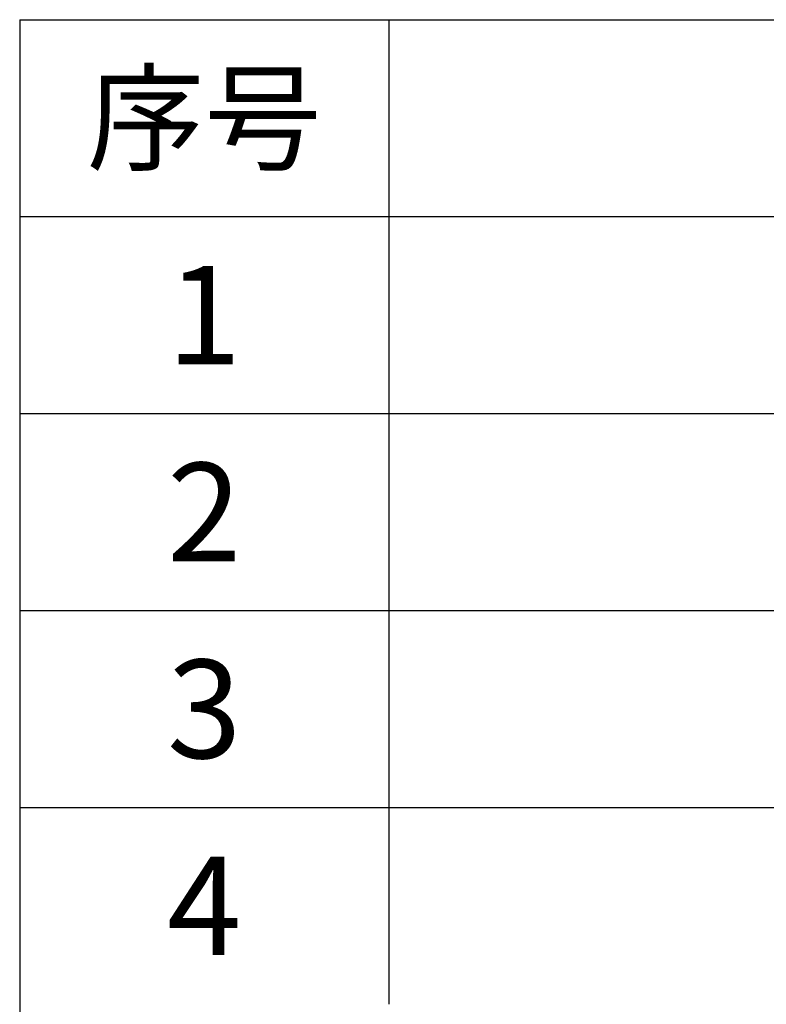
# Model space of a CAD drawing. Extents: x -9387 to 39681, y 10731 to 45111.
# Drawn here: x 23692 to 26726, y 29558 to 33558 of the extents above; entities that cross this region are included whole.
import ezdxf
from ezdxf.enums import TextEntityAlignment as Align

# ---------------------------------------------------------------- set-up
doc = ezdxf.new("R2010")
doc.units = 0
doc.layers.get('0').update_dxf_attribs({"linetype": 'CONTINUOUS'})
doc.layers.add('TEXT', color=7, linetype='CONTINUOUS')
doc.styles.get("Standard").update_dxf_attribs({"font": 'txt', "width": 0.8})

msp = doc.modelspace()

# ---------------------------------------------------------------- linework, layer by layer
at = {"color": 0}
for p, q in [((23691.9, 33557.5), (25191.9, 33557.5)), ((25191.9, 33557.5), (25191.9, 32757.5)), ((25191.9, 33557.5), (27391.9, 33557.5)), ((23691.9, 32757.5), (25191.9, 32757.5)), ((25191.9, 32757.5), (25191.9, 31957.5)), ((25191.9, 32757.5), (27391.9, 32757.5)), ((23691.9, 31957.5), (25191.9, 31957.5)), ((25191.9, 31957.5), (25191.9, 31157.5)), ((25191.9, 31957.5), (27391.9, 31957.5)), ((23691.9, 31157.5), (25191.9, 31157.5)), ((25191.9, 31157.5), (25191.9, 30357.5)), ((25191.9, 31157.5), (27391.9, 31157.5)), ((23691.9, 30357.5), (25191.9, 30357.5)), ((25191.9, 30357.5), (25191.9, 29557.5)), ((25191.9, 30357.5), (27391.9, 30357.5))]:
    msp.add_line(p, q, dxfattribs=at)
msp.add_line((23691.9, 33557.5), (23691.9, 25557.5))

# ---------------------------------------------------------------- texts
at = {"layer": 'TEXT'}
for s, height, p in [('序号', 350, (24441.9, 33157.5)), ('1', 400, (24441.9, 32357.5)), ('2', 400, (24441.9, 31557.5)), ('3', 400, (24441.9, 30757.5)), ('4', 400, (24441.9, 29957.5))]:
    msp.add_text(s, height=height, dxfattribs=at).set_placement(p, align=Align.MIDDLE_CENTER)

doc.saveas('drawing.dxf')
